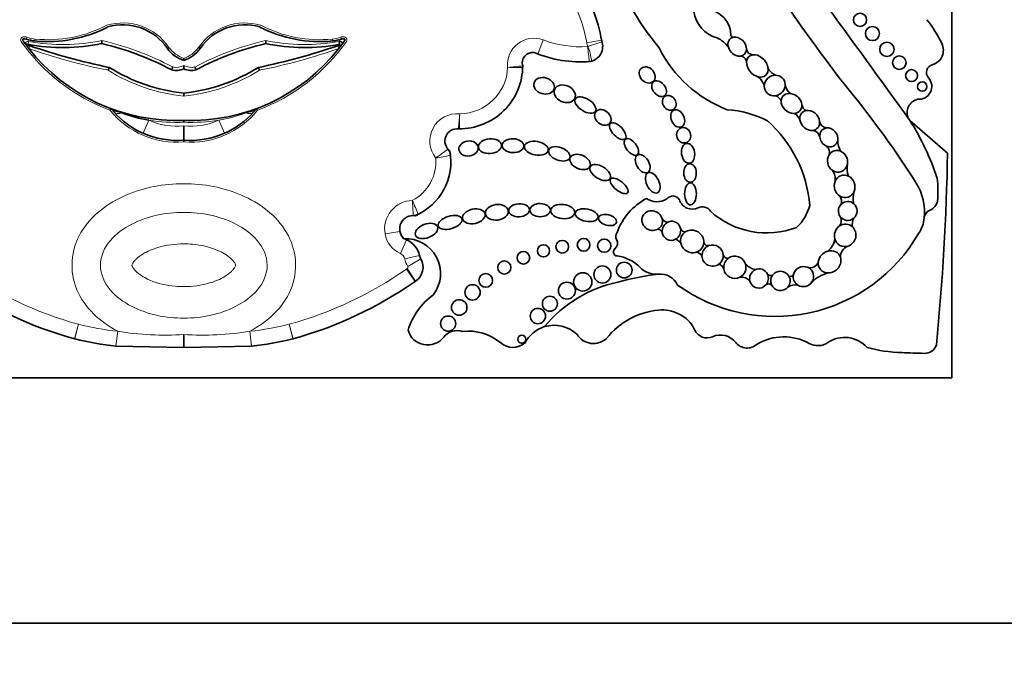
# Model space of a CAD drawing. Units: millimetres. Extents: x 0 to 1467, y 0 to 2763.
# Drawn here: x 766 to 786, y 2131 to 2144 of the extents above; entities that cross this region are included whole.
import ezdxf
from ezdxf import colors
from ezdxf.entities.mleader import LeaderData, LeaderLine
from ezdxf.math import Vec2, Vec3

# ---------------------------------------------------------------- set-up
doc = ezdxf.new("R2010")
doc.units = ezdxf.units.MM
doc.layers.add('DV1_Défaut', color=7, linetype='Continuous')
doc.layers.add('Défaut', color=7, linetype='Continuous')

# ---------------------------------------------------------------- blocks, each defined once
blk = doc.blocks.new('_DOT')
at = {"color": 0}
blk.add_line((0, 0), (-1, 0), dxfattribs=at)
at = {"color": 0, "const_width": 0.333}
blk.add_lwpolyline([(-0.1665, 0, 1), (0.1665, 0, 1)], format="xyb", close=True, dxfattribs=at)
blk = doc.blocks.new('SE')
at = {"layer": 'DV1_Défaut', "color": 7, "linetype": 'Continuous', "lineweight": 35}
for p, q in [((784.478, 2137.076), (784.478, 2146.759)), ((766.412, 2143.56), (766.374, 2143.612)), ((766.432, 2143.58), (766.47, 2143.566)), ((767.878, 2143.607), (767.879, 2143.667)), ((769.188, 2143.533), (769.159, 2143.512)), ((771.079, 2143.667), (771.079, 2143.607)), ((772.487, 2143.566), (772.525, 2143.58)), ((772.51, 2143.651), (772.521, 2143.593)), ((772.583, 2143.612), (772.545, 2143.56)), ((769.479, 2143.318), (769.479, 2143.279)), ((768.022, 2143.142), (768, 2143.087)), ((769.479, 2143.18), (769.479, 2143.114)), ((770.957, 2143.087), (770.935, 2143.142)), ((769.479, 2142.64), (769.479, 2142.581)), ((768.116, 2142.267), (768.064, 2142.328)), ((768.216, 2142.275), (768.271, 2142.253)), ((770.686, 2142.253), (770.741, 2142.275)), ((770.893, 2142.328), (770.841, 2142.267)), ((769.479, 2142.105), (769.479, 2142.068)), ((769.479, 2141.997), (769.479, 2141.719)), ((784.396, 2141.465), (783.659, 2142.104)), ((769.479, 2141.719), (769.479, 2141.685)), ((769.479, 2137.921), (769.479, 2137.665)), ((769.479, 2137.665), (768.153, 2137.69)), ((770.804, 2137.69), (769.479, 2137.665)), ((754.479, 2137.076), (784.478, 2137.076)), ((749.278, 2132.276), (789.278, 2132.276))]:
    blk.add_line(p, q, dxfattribs=at)
at = {"layer": 'DV1_Défaut', "color": 7, "linetype": 'Continuous', "lineweight": 18}
for p, q in [((766.412, 2143.73), (766.4, 2143.696)), ((772.557, 2143.696), (772.545, 2143.73)), ((766.436, 2143.593), (766.447, 2143.651)), ((766.47, 2143.566), (766.45, 2143.511)), ((766.576, 2143.695), (766.572, 2143.658)), ((772.385, 2143.658), (772.381, 2143.695)), ((772.507, 2143.511), (772.487, 2143.566)), ((776.393, 2143.403), (776.496, 2143.678)), ((777.638, 2143.673), (777.348, 2143.622)), ((777.645, 2143.643), (777.366, 2143.552)), ((768.036, 2142.304), (768.049, 2142.339)), ((768.064, 2142.328), (768.036, 2142.304)), ((770.921, 2142.304), (770.893, 2142.328)), ((770.908, 2142.339), (770.921, 2142.304)), ((768.683, 2141.854), (768.794, 2142.107)), ((770.163, 2142.107), (770.274, 2141.854)), ((773.698, 2139.936), (773.409, 2139.885)), ((773.827, 2139.773), (773.709, 2139.504)), ((774.081, 2139.463), (773.795, 2139.4)), ((774.106, 2139.4), (773.853, 2139.252)), ((773.998, 2138.959), (773.83, 2139.199)), ((774.003, 2138.962), (773.842, 2139.207)), ((767.421, 2138.119), (767.344, 2137.835)), ((767.421, 2138.119), (767.351, 2137.833)), ((768.188, 2137.982), (768.153, 2137.69)), ((770.769, 2137.982), (770.804, 2137.69)), ((771.613, 2137.835), (771.536, 2138.119)), ((771.606, 2137.833), (771.536, 2138.119))]:
    blk.add_line(p, q, dxfattribs=at)
at = {"layer": 'DV1_Défaut', "color": 7, "linetype": 'Continuous', "lineweight": 35}
for centre, radius in [((782.687, 2144.072), 0.129), ((782.928, 2143.803), 0.137), ((783.211, 2143.494), 0.14), ((783.454, 2143.234), 0.133), ((783.693, 2142.982), 0.116), ((783.901, 2142.767), 0.0928), ((776.504, 2139.557), 0.119), ((776.87, 2139.636), 0.124), ((777.287, 2139.673), 0.124), ((777.691, 2139.656), 0.129), ((776.113, 2139.419), 0.124), ((775.739, 2139.229), 0.128), ((778.08, 2139.179), 0.153), ((775.377, 2138.977), 0.134), ((777.272, 2138.949), 0.179), ((777.655, 2139.093), 0.167), ((775.118, 2138.744), 0.15), ((776.961, 2138.777), 0.166), ((774.858, 2138.448), 0.152), ((776.629, 2138.522), 0.147), ((776.394, 2138.281), 0.15), ((774.643, 2138.133), 0.148), ((776.081, 2137.827), 0.0793)]:
    blk.add_circle(centre, radius, dxfattribs=at)
for centre, radius, start, end in [((782.719, 2146.832), 5.157, 175.0786, 219.9025), ((803.617, 2159.491), 27.002, 208.0324, 218.4541), ((377.749, 1849.772), 500.221, 35.76097, 36.42404), ((774.428, 2143.113), 3.258, 9.5922, 32.6068), ((779.653, 2143.765), 0.512, 359.558, 86.6449), ((780.066, 2144.326), 0.632, 188.4935, 254.4447), ((766.817, 2146.205), 2.559, 264.5045, 297.2914), ((768.287, 2142.92), 1.054, 34.1766, 106.3347), ((770.67, 2142.92), 1.054, 73.6653, 145.8234), ((772.14, 2146.205), 2.559, 242.7086, 275.4955), ((782.203, 2142.629), 2.3, 25.3355, 38.9337), ((779.673, 2143.23), 0.537, 34.7362, 65.3409), ((780.217, 2143.792), 0.0603, 210.4417, 265.7152), ((769.345, 2145.783), 3.68, 214.9779, 216.1578), ((766.643, 2144.394), 0.739, 250.8261, 264.5045), ((769.345, 2145.783), 3.68, 217.1606, 217.6056), ((767.123, 2147.268), 3.739, 259.3323, 281.6518), ((769.345, 2145.783), 3.68, 217.6056, 218.1295), ((769.345, 2145.783), 3.68, 218.1295, 272.0717), ((770.234, 2154.293), 11.368, 250.6645, 258.7816), ((766.57, 2138.061), 5.698, 62.0383, 76.7317), ((769.677, 2143.888), 0.641, 215.9456, 251.9308), ((769.28, 2143.888), 0.641, 288.0692, 324.0544), ((769.612, 2145.783), 3.68, 267.9283, 321.8705), ((772.387, 2138.061), 5.698, 103.2683, 117.9617), ((769.601, 2143.271), 0.311, 50.6674, 57.443), ((768.723, 2154.293), 11.368, 281.2184, 289.3355), ((771.834, 2147.268), 3.739, 258.3482, 280.669), ((772.314, 2144.394), 0.739, 275.4955, 289.1739), ((769.612, 2145.783), 3.68, 321.8705, 322.3944), ((772.523, 2143.586), 0.0658, 22.8533, 100.5842), ((769.612, 2145.783), 3.68, 322.3944, 322.8456), ((769.612, 2145.783), 3.68, 323.8422, 325.0221), ((777.362, 2143.551), 0.298, 280.3975, 20.6324), ((780.974, 2144.62), 2.468, 206.3723, 249.1057), ((784.021, 2143.478), 0.293, 285.393, 27.4869), ((776.292, 2143.23), 0.203, 81.114, 197.0362), ((777.235, 2145.646), 2.396, 247.6427, 274.3252), ((780.346, 2143.237), 0.125, 2.458, 92.4959), ((780.606, 2143.527), 0.141, 192.4501, 262.5976), ((769.823, 2146), 3.378, 237.7869, 264.1523), ((769.134, 2146), 3.378, 275.8477, 302.2131), ((774.861, 2143.178), 1.237, 269.5062, 359.6712), ((776.315, 2143.197), 0.22, 184.2306, 186.6582), ((775.877, 2143.146), 0.22, 358.2136, 6.6582), ((777.384, 2143.476), 0.22, 273.924, 286.4071), ((781.152, 2143.257), 0.291, 204.8424, 246.7506), ((784.141, 2143.043), 0.157, 105.393, 222.075), ((769.332, 2143.427), 0.345, 254.7579, 295.0458), ((769.625, 2143.427), 0.345, 244.9542, 285.2421), ((780.494, 2142.685), 0.337, 16.2636, 54.1009), ((783.837, 2142.769), 0.251, 263.6083, 42.075), ((781.476, 2142.836), 0.253, 186.6194, 234.8925), ((780.967, 2142.406), 0.196, 25.8186, 67.8188), ((768.247, 2131.067), 18.375, 32.2683, 39.2736), ((781.73, 2142.449), 0.183, 191.3827, 235.9388), ((783.881, 2142.254), 0.275, 105.171, 202.498), ((768.036, 2142.304), 0.0367, 39.0644, 69.3717), ((769.353, 2143.368), 1.656, 221.6763, 246.1376), ((769.343, 2145.081), 3.024, 249.2419, 259.5437), ((769.604, 2143.368), 1.656, 293.8613, 318.3248), ((774.383, 2133.032), 9.934, 110.4724, 111.5043), ((770.921, 2142.304), 0.0367, 110.6283, 140.9356), ((779.965, 2140.326), 1.993, 62.7558, 86.3046), ((781.294, 2142.036), 0.232, 20.3123, 62.9299), ((779.228, 2140.237), 2.486, 4.7089, 48.4383), ((782.055, 2142.116), 0.161, 191.4307, 260.9952), ((779.331, 2139.359), 5.125, 18.3587, 32.3823), ((769.348, 2143.369), 1.655, 246.3181, 274.529), ((769.609, 2143.369), 1.655, 265.471, 293.6819), ((774.818, 2141.702), 0.24, 82.2144, 234.1681), ((774.863, 2142.161), 0.22, 264.3233, 270.1319), ((781.744, 2141.751), 0.16, 10.0712, 83.4795), ((781.938, 2141.481), 0.152, 340.5261, 57.2328), ((782.647, 2141.708), 0.396, 179.353, 210.847), ((773.544, 2141.3), 1.152, 293.3807, 10.3752), ((774.47, 2141.4), 0.22, 6.1598, 41.0225), ((738.663, 2142.253), 45.74, 354.3043, 359.0131), ((782.845, 2141.169), 0.412, 169.0885, 201.6986), ((781.918, 2140.957), 0.285, 350.8323, 37.7974), ((782.898, 2140.318), 1.048, 353.6038, 32.2683), ((782.029, 2140.729), 2.18, 354.6999, 6.4468), ((779.031, 2140.482), 0.146, 29.2323, 143.3877), ((783.011, 2140.587), 0.459, 163.6868, 193.8656), ((779.084, 2139.504), 1.214, 117.8788, 160.149), ((778.721, 2140.888), 0.372, 236.557, 301.1751), ((779.412, 2140.64), 0.269, 198.7978, 294.6719), ((780.792, 2140.698), 0.949, 313.7683, 344.2854), ((782.131, 2140.522), 0.193, 343.2003, 30.7186), ((783.967, 2140.574), 0.238, 291.9042, 348.6843), ((773.958, 2139.983), 0.263, 80.5172, 226.3356), ((773.96, 2140.467), 0.22, 269.6967, 296.5414), ((779.61, 2140.237), 0.18, 30.6938, 118.1721), ((780.864, 2141.539), 1.634, 227.749, 290.9892), ((784.125, 2140.18), 0.187, 111.9042, 173.6038), ((778.921, 2140.229), 0.11, 205.4692, 288.2896), ((782.162, 2140.144), 0.16, 318.3315, 31.2409), ((782.795, 2140.069), 0.261, 151.4202, 190.2306), ((783.282, 2140.263), 0.661, 326.1577, 354.4452), ((782.898, 2140.318), 1.048, 353.4541, 353.6038), ((778.041, 2139.838), 0.127, 142.0609, 209.1386), ((778.726, 2139.871), 0.108, 23.3009, 85.1579), ((781.021, 2141.515), 3.243, 234.1384, 330.0246), ((779.265, 2140.018), 0.0886, 197.7246, 284.469), ((773.814, 2139.113), 0.68, 322.4846, 93.2299), ((773.915, 2139.975), 0.22, 235.8428, 246.2973), ((773.648, 2139.367), 0.444, 12.5258, 66.2973), ((777.803, 2139.705), 0.147, 310.8382, 29.1386), ((779.022, 2139.605), 0.188, 26.6304, 71.379), ((779.717, 2139.742), 0.0857, 196.3773, 279.9386), ((781.844, 2139.829), 0.351, 307.2213, 353.9629), ((777.95, 2139.534), 0.0797, 130.8382, 263.3792), ((779.476, 2139.387), 0.141, 29.6162, 85.7852), ((780.101, 2139.498), 0.09, 197.9826, 276.8708), ((782.538, 2139.428), 0.235, 111.0126, 179.2434), ((773.824, 2139.235), 0.327, 303.3146, 30.2615), ((774.297, 2139.511), 0.22, 192.5258, 210.2615), ((777.856, 2138.721), 0.739, 43.5077, 83.3792), ((779.895, 2139.16), 0.137, 14.7407, 75.8765), ((780.748, 2139.593), 0.42, 225.277, 254.9463), ((781.714, 2139.391), 0.166, 251.144, 343.1349), ((779.567, 2132.936), 6.22, 97.5879, 105.0278), ((778.698, 2139.52), 0.422, 223.5077, 276.5397), ((778.787, 2138.738), 0.365, 23.9889, 96.5397), ((780.944, 2139.166), 0.0929, 226.0109, 291.5195), ((781.329, 2139.116), 0.0618, 238.7335, 337.1726), ((782.255, 2138.408), 0.74, 104.536, 133.1932), ((769.44, 2145.381), 7.831, 235.0948, 254.4768), ((769.517, 2145.381), 7.831, 285.5232, 304.9052), ((774.124, 2138.778), 0.22, 123.3146, 124.9052), ((778.479, 2136.472), 2.526, 101.9913, 140.6544), ((780.366, 2138.813), 0.228, 41.6153, 96.2111), ((780.903, 2138.82), 0.088, 52.5816, 128.0886), ((781.418, 2138.656), 0.235, 75.8346, 126.4525), ((775.148, 2137.609), 1.348, 126.0966, 163.0563), ((778.887, 2136.939), 1.464, 95.2309, 141.8437), ((778.826, 2137.707), 0.694, 62.7326, 96.0358), ((778.876, 2137.738), 0.644, 24.6086, 65.4127), ((774.241, 2138.114), 0.399, 196.3005, 322.2318), ((774.818, 2137.667), 0.331, 71.155, 142.2318), ((775.034, 2137.007), 0.98, 49.7069, 96.4109), ((776.714, 2137.454), 0.647, 106.86, 152.3934), ((776.714, 2137.454), 0.647, 46.6729, 106.86), ((779.699, 2138.115), 0.261, 204.6086, 293.6966), ((712.201, 2137.92), 134, 270, 360), ((712.201, 2137.92), 146, 270, 360), ((767.403, 2138.048), 0.22, 254.4768, 256.4452), ((768.944, 2144.439), 6.795, 256.4452, 263.319), ((770.013, 2144.439), 6.795, 276.681, 283.5548), ((771.554, 2138.048), 0.22, 283.5548, 285.5232), ((775.904, 2138.033), 0.365, 229.7069, 310.2931), ((777.48, 2138.117), 0.374, 210.773, 313.1987), ((779.958, 2137.525), 0.384, 38.2409, 113.6966), ((780.482, 2137.938), 0.283, 218.2409, 312.7932), ((781.198, 2136.854), 1.02, 60.9764, 120.8562), ((781.862, 2138.052), 0.35, 240.9764, 304.1113), ((782.386, 2137.279), 0.584, 41.2505, 124.1113), ((783.624, 2140.827), 3.263, 255.8285, 267.8521), ((800.639, 2594.495), 457.25, 267.85212, 267.90725), ((783.95, 2137.79), 0.24, 267.9072, 341.2574)]:
    blk.add_arc(centre, radius, start, end, dxfattribs=at)
at = {"layer": 'DV1_Défaut', "color": 7, "linetype": 'Continuous', "lineweight": 18}
for centre, radius, start, end in [((774.428, 2143.113), 2.964, 9.9, 32.0558), ((766.817, 2146.205), 2.522, 264.5045, 297.3704), ((768.287, 2142.92), 1.09, 34.2361, 106.522), ((770.67, 2142.92), 1.09, 73.478, 145.7639), ((772.14, 2146.205), 2.522, 242.6296, 275.4955), ((766.643, 2144.394), 0.702, 250.8261, 264.5045), ((772.314, 2144.394), 0.702, 275.4955, 289.1739), ((776.315, 2143.197), 0.514, 69.4164, 186.0195), ((769.345, 2145.783), 3.717, 214.8804, 249.3716), ((766.435, 2143.586), 0.0658, 79.4158, 157.1467), ((767.123, 2147.268), 3.68, 259.4158, 281.8526), ((770.234, 2154.293), 11.427, 250.6645, 258.7271), ((766.57, 2138.061), 5.757, 62.1067, 76.8617), ((769.677, 2143.888), 0.604, 215.9457, 250.7906), ((769.28, 2143.888), 0.604, 289.2094, 324.0543), ((772.387, 2138.061), 5.757, 103.1383, 117.8933), ((769.612, 2145.783), 3.717, 290.6284, 325.1196), ((768.723, 2154.293), 11.427, 281.2729, 289.3355), ((771.834, 2147.268), 3.68, 258.1474, 280.5842), ((777.235, 2145.646), 2.102, 249.4164, 273.5648), ((777.855, 2143.711), 0.514, 189.9, 197.9976), ((777.362, 2143.551), 0.00453, 328.222, 17.9976), ((769.55, 2142.511), 7.884, 5.4234, 7.5607), ((769.332, 2143.427), 0.286, 256.004, 300.6748), ((769.625, 2143.427), 0.286, 239.3252, 283.996), ((774.861, 2143.178), 0.943, 270.3455, 357.9033), ((774.531, 2157.79), 14.703, 274.968, 276.1128), ((776.351, 2172.182), 29.044, 268.9205, 269.5002), ((769.823, 2146), 3.437, 237.9689, 264.2526), ((769.134, 2146), 3.437, 275.7474, 302.0311), ((769.348, 2143.369), 1.69, 219.0645, 274.436), ((764.574, 2133.032), 9.934, 68.4957, 69.5276), ((769.609, 2143.369), 1.69, 265.564, 320.9355), ((769.614, 2145.081), 3.024, 280.4565, 290.7579), ((774.818, 2141.702), 0.534, 84.7451, 218.4116), ((752.642, 2143.996), 22.295, 354.7129, 355.4679), ((769.345, 2145.783), 3.717, 261.4729, 272.0512), ((769.348, 2143.369), 1.378, 246.3181, 275.4417), ((769.612, 2145.783), 3.717, 267.9488, 278.5271), ((769.609, 2143.369), 1.378, 264.5583, 293.6819), ((772.382, 2144.367), 3.612, 303.9441, 308.6121), ((773.398, 2147.657), 6.366, 279.0527, 281.7067), ((773.544, 2141.3), 0.858, 297.6453, 4.7112), ((773.958, 2139.983), 0.557, 91.5976, 190.1125), ((766.28, 2137.076), 8.408, 22.319, 24.325), ((769.004, 2140.108), 4.957, 1.6014, 5.0006), ((773.915, 2139.975), 0.514, 190.1125, 246.2973), ((773.648, 2139.367), 0.15, 12.5258, 66.2973), ((774.297, 2139.511), 0.514, 192.5258, 210.2615), ((769.44, 2145.381), 7.537, 235.0948, 254.4672), ((769.517, 2145.381), 7.537, 285.5328, 304.9052), ((774.124, 2138.778), 0.514, 123.3146, 124.9052), ((773.824, 2139.235), 0.0333, 303.3146, 30.2615), ((768.944, 2144.439), 6.501, 256.4563, 263.319), ((769.091, 2143.44), 5.532, 260.5979, 274.0125), ((769.866, 2143.44), 5.532, 265.9875, 279.4021), ((770.013, 2144.439), 6.501, 276.681, 283.5437)]:
    blk.add_arc(centre, radius, start, end, dxfattribs=at)
at = {"layer": 'DV1_Défaut', "color": 7, "linetype": 'Continuous', "lineweight": 35}
for centre, major_axis, ratio, start_param, end_param in [((766.423, 2143.635), (0.0906, -0.0568), 0.419647, 2.071008, 3.527223), ((772.534, 2143.635), (-0.0906, -0.0568), 0.419647, 2.755963, 4.212177), ((780.287, 2143.548), (0.138, -0.152), 0.775279, 2.697945, 4.166489), ((780.287, 2143.548), (0.138, -0.152), 0.775279, 0.673463, 2.697945), ((766.375, 2143.608), (0.0541, -0.0229), 0.056201, 0.037737, 1.608533), ((772.572, 2143.549), (-0.0433, 0.0363), 0.180622, 0.05818, 1.056772), ((780.287, 2143.548), (0.138, -0.152), 0.775279, 4.166489, 5.72164), ((780.287, 2143.548), (-0.138, 0.152), 0.775279, 2.580048, 3.815056), ((780.681, 2143.17), (0.161, -0.185), 0.726525, 2.724998, 3.810053), ((780.681, 2143.17), (0.161, -0.185), 0.726525, 0.849369, 2.724998), ((780.681, 2143.17), (0.161, -0.185), 0.726525, 3.810053, 5.462827), ((780.681, 2143.17), (-0.161, 0.185), 0.726525, 2.321235, 3.990961), ((781.021, 2142.788), (0.157, 0.139), 0.934537, 0.802117, 2.422955), ((781.021, 2142.788), (-0.157, -0.139), 0.934537, 2.477531, 3.943709), ((781.021, 2142.788), (0.157, 0.139), 0.934537, 2.422955, 4.119333), ((781.021, 2142.788), (0.157, 0.139), 0.934537, 4.119333, 5.619123), ((781.347, 2142.437), (0.172, -0.135), 0.810815, 2.217241, 3.622665), ((781.347, 2142.437), (0.172, -0.135), 0.810815, 0.646859, 2.217241), ((781.347, 2142.437), (0.172, -0.135), 0.810815, 3.622665, 5.540787), ((781.347, 2142.437), (-0.172, 0.135), 0.810815, 2.399195, 3.788452), ((781.704, 2142.105), (0.147, -0.156), 0.817079, 2.690645, 3.993755), ((781.704, 2142.105), (0.147, -0.156), 0.817079, 0.810127, 2.690645), ((781.704, 2142.105), (0.147, -0.156), 0.817079, 3.993755, 5.73059), ((781.704, 2142.105), (-0.147, 0.156), 0.817079, 2.588997, 3.95172), ((782.077, 2141.773), (0.115, -0.157), 0.858086, 2.706336, 4.125077), ((782.077, 2141.773), (0.115, -0.157), 0.858086, 4.125077, 5.252888), ((782.077, 2141.773), (0.115, -0.157), 0.858086, 0.679131, 2.706336), ((782.077, 2141.773), (-0.115, 0.157), 0.858086, 2.111295, 3.820723), ((782.247, 2141.306), (0.065, -0.204), 0.912137, 3.808786, 5.392872), ((782.247, 2141.306), (0.065, -0.204), 0.912137, 2.502119, 3.808786), ((782.247, 2141.306), (0.065, -0.204), 0.912137, 1.008445, 2.502119), ((782.247, 2141.306), (-0.065, 0.204), 0.912137, 2.251279, 4.150038), ((782.385, 2140.816), (0.05, -0.216), 0.911141, 2.509538, 4.054503), ((782.385, 2140.816), (0.05, -0.216), 0.911141, 0.896427, 2.509538), ((782.385, 2140.816), (0.05, -0.216), 0.911141, 4.054503, 5.587453), ((782.385, 2140.816), (-0.05, 0.216), 0.911141, 2.44586, 4.03802), ((782.447, 2140.335), (0.032, -0.182), 0.995016, 3.753527, 5.167444), ((782.447, 2140.335), (0.032, -0.182), 0.995016, 2.269024, 3.753527), ((782.447, 2140.335), (0.032, -0.182), 0.995016, 0.526391, 2.269024), ((778.627, 2140.147), (0.179, -0.097), 0.934499, 0.704388, 5.752409), ((778.627, 2140.147), (-0.179, 0.097), 0.934499, 2.610817, 3.845981), ((779.004, 2139.947), (-0.083, -0.169), 0.949694, 3.894842, 5.332724), ((779.004, 2139.947), (-0.083, -0.169), 0.949694, 2.247513, 3.894842), ((782.396, 2139.857), (-0.068, -0.21), 0.953752, 2.728326, 4.041075), ((782.447, 2140.335), (-0.032, 0.182), 0.995016, 2.025851, 3.667983), ((779.004, 2139.947), (0.083, 0.169), 0.949694, 2.191131, 4.068607), ((779.004, 2139.947), (-0.083, -0.169), 0.949694, 0.927014, 2.247513), ((779.408, 2139.739), (0.197, -0.12), 0.941178, 2.651374, 3.945295), ((779.408, 2139.739), (-0.197, 0.12), 0.941178, 3.622352, 5.792966), ((782.396, 2139.857), (-0.068, -0.21), 0.953752, 4.041075, 5.30873), ((782.396, 2139.857), (-0.068, -0.21), 0.953752, 0.601963, 2.728326), ((779.408, 2139.739), (-0.197, 0.12), 0.941178, 0.803703, 2.445931), ((779.408, 2139.739), (-0.197, 0.12), 0.941178, 2.445931, 3.622352), ((779.807, 2139.463), (-0.173, 0.117), 0.992028, 3.778766, 5.674465), ((782.396, 2139.857), (0.068, 0.21), 0.953752, 2.167138, 3.743555), ((779.807, 2139.463), (0.173, -0.117), 0.992028, 2.532872, 3.770368), ((779.807, 2139.463), (-0.173, 0.117), 0.992028, 2.782096, 3.778766), ((782.092, 2139.341), (-0.178, -0.15), 0.883589, 4.237075, 5.514554), ((782.092, 2139.341), (-0.178, -0.15), 0.883589, 2.807245, 4.237075), ((779.807, 2139.463), (-0.173, 0.117), 0.992028, 0.628775, 2.782096), ((780.242, 2139.234), (-0.1, -0.194), 0.99749, 4.255263, 5.366822), ((780.242, 2139.234), (-0.1, -0.194), 0.99749, 2.325732, 4.255263), ((780.242, 2139.234), (-0.1, -0.194), 0.99749, 0.948944, 2.325732), ((782.092, 2139.341), (0.178, 0.15), 0.883589, 2.372961, 3.966871), ((782.092, 2139.341), (-0.178, -0.15), 0.883589, 0.825278, 2.807245), ((780.242, 2139.234), (0.1, 0.194), 0.99749, 2.22523, 4.090537), ((780.713, 2139.015), (-0.044, -0.185), 0.958661, 3.808738, 5.207963), ((780.713, 2139.015), (-0.044, -0.185), 0.958661, 2.254287, 3.808738), ((780.713, 2139.015), (-0.044, -0.185), 0.958661, 1.074176, 2.254287), ((781.132, 2138.967), (-0.189, -0.031), 0.985455, 3.511929, 5.483875), ((781.581, 2139.052), (0.184, 0.081), 0.974371, 2.512195, 3.748515), ((781.581, 2139.052), (-0.184, -0.081), 0.974371, 3.901807, 5.653788), ((781.581, 2139.052), (-0.184, -0.081), 0.974371, 2.155634, 3.901807), ((780.713, 2139.015), (0.044, 0.185), 0.958661, 2.066371, 4.215769), ((781.132, 2138.967), (0.189, 0.031), 0.985455, 2.342282, 3.398379), ((781.132, 2138.967), (-0.189, -0.031), 0.985455, 2.276634, 3.511929), ((781.581, 2139.052), (-0.184, -0.081), 0.974371, 0.606922, 2.155634), ((781.132, 2138.967), (-0.189, -0.031), 0.985455, 0.256786, 2.276634)]:
    blk.add_ellipse(centre, major_axis=major_axis, ratio=ratio, start_param=start_param, end_param=end_param, dxfattribs=at)
at = {"layer": 'DV1_Défaut', "color": 7, "linetype": 'Continuous', "lineweight": 18}
for centre, major_axis, ratio, start_param, end_param in [((766.413, 2143.524), (0.0196, 0.0554), 0.210444, 5.027365, 6.209788), ((772.545, 2143.524), (0.0196, -0.0554), 0.210444, 3.133621, 4.397413), ((768.292, 2142.513), (-0.228, -0.185), 0.662721, 0, 0.776955), ((768.335, 2142.463), (-0.219, -0.196), 0.501661, 0, 0.879869), ((770.622, 2142.463), (-0.219, 0.196), 0.501661, 2.261723, 3.141593), ((770.665, 2142.513), (-0.228, 0.185), 0.662721, 2.364638, 3.141593)]:
    blk.add_ellipse(centre, major_axis=major_axis, ratio=ratio, start_param=start_param, end_param=end_param, dxfattribs=at)
at = {"layer": 'DV1_Défaut', "color": 7, "linetype": 'Continuous', "lineweight": 35}
for centre, major_axis, ratio in [((778.529, 2142.994), (-0.116, 0.127), 0.808488), ((776.515, 2142.782), (-0.196, 0.06), 0.770696), ((776.919, 2142.626), (-0.196, 0.09), 0.754598), ((778.762, 2142.725), (-0.111, 0.135), 0.685111), ((777.323, 2142.406), (-0.197, 0.124), 0.522697), ((778.961, 2142.448), (-0.081, 0.129), 0.830126), ((777.664, 2142.164), (-0.137, 0.112), 0.763041), ((779.125, 2142.142), (-0.075, 0.164), 0.697009), ((777.954, 2141.895), (-0.146, 0.151), 0.471094), ((779.242, 2141.814), (-0.051, 0.144), 0.887013), ((775.04, 2141.556), (-0.187, -0.026), 0.777505), ((775.46, 2141.602), (-0.226, -0.019), 0.635641), ((775.908, 2141.611), (-0.213, 0.009), 0.636657), ((776.363, 2141.561), (-0.232, 0.041), 0.560186), ((776.812, 2141.452), (-0.205, 0.081), 0.569707), ((778.221, 2141.586), (-0.116, 0.152), 0.523687), ((779.328, 2141.462), (-0.031, 0.194), 0.649944), ((777.219, 2141.294), (-0.193, 0.085), 0.644439), ((778.442, 2141.259), (-0.101, 0.169), 0.616019), ((777.613, 2141.086), (-0.192, 0.119), 0.540039), ((779.366, 2141.077), (-0.006, 0.181), 0.677536), ((778.638, 2140.887), (-0.093, 0.196), 0.556745), ((777.981, 2140.826), (-0.167, 0.136), 0.425812), ((779.375, 2140.67), (-0.003, 0.216), 0.530565), ((775.593, 2140.309), (-0.222, -0.029), 0.681208), ((776.027, 2140.349), (-0.203, -0.01), 0.623127), ((776.439, 2140.351), (-0.199, 0.003), 0.64774), ((776.881, 2140.323), (-0.233, 0.025), 0.594659), ((774.68, 2140.11), (-0.231, -0.072), 0.509008), ((775.143, 2140.23), (-0.219, -0.048), 0.630966), ((777.347, 2140.252), (-0.223, 0.044), 0.528958), ((777.755, 2140.158), (-0.174, 0.048), 0.569818), ((774.219, 2139.945), (-0.215, -0.085), 0.579302)]:
    blk.add_ellipse(centre, major_axis=major_axis, ratio=ratio, dxfattribs=at)
at = {"layer": 'DV1_Défaut', "color": 7, "linetype": 'Continuous', "lineweight": 18}
for points, knots in [([(766.296, 2143.658), (766.294, 2143.665), (766.292, 2143.672), (766.292, 2143.679), (766.292, 2143.687), (766.293, 2143.694), (766.296, 2143.701), (766.298, 2143.708), (766.302, 2143.714), (766.306, 2143.719), (766.311, 2143.723), (766.316, 2143.727), (766.321, 2143.731), (766.327, 2143.734), (766.333, 2143.736), (766.339, 2143.738), (766.349, 2143.74), (766.36, 2143.741), (766.37, 2143.74), (766.384, 2143.739), (766.399, 2143.735), (766.412, 2143.73)], [0, 0, 0, 0, 0.125043, 0.125043, 0.125043, 0.251496, 0.251496, 0.251496, 0.365521, 0.365521, 0.365521, 0.470986, 0.470986, 0.470986, 0.581059, 0.581059, 0.581059, 0.755162, 0.755162, 0.755162, 1, 1, 1, 1]), ([(772.545, 2143.73), (772.573, 2143.74), (772.604, 2143.746), (772.645, 2143.727), (772.656, 2143.715), (772.666, 2143.688), (772.666, 2143.672), (772.661, 2143.658)], [0, 0, 0, 0, 0.5, 0.5, 0.75, 0.75, 1, 1, 1, 1]), ([(777.446, 2143.264), (777.446, 2143.264), (777.44, 2143.296), (777.424, 2143.377), (777.417, 2143.409), (777.403, 2143.461), (777.398, 2143.479), (777.386, 2143.515), (777.379, 2143.534), (777.366, 2143.548)], [0, 0, 0, 0, 0.5, 0.5, 0.75, 0.75, 0.875, 0.875, 1, 1, 1, 1]), ([(774.864, 2141.94), (774.864, 2141.94), (774.864, 2141.972), (774.866, 2142.081), (774.866, 2142.158), (774.867, 2142.234)], [0, 0, 0, 0, 0.5, 0.5, 1, 1, 1, 1]), ([(768.188, 2137.982), (767.847, 2138.161), (767.54, 2138.438), (767.238, 2139.151), (767.273, 2139.579), (767.666, 2140.246), (767.996, 2140.49), (768.701, 2140.795), (769.089, 2140.868), (769.867, 2140.868), (770.255, 2140.796), (770.96, 2140.491), (771.29, 2140.247), (771.683, 2139.581), (771.721, 2139.157), (771.416, 2138.436), (771.111, 2138.162), (770.769, 2137.982)], [0, 0, 0, 0, 0.125, 0.125, 0.25, 0.25, 0.375, 0.375, 0.5, 0.5, 0.625, 0.625, 0.75, 0.75, 0.875, 0.875, 1, 1, 1, 1]), ([(769.479, 2140.308), (769.125, 2140.308), (768.774, 2140.238), (768.305, 2139.996), (768.158, 2139.892), (767.93, 2139.622), (767.85, 2139.451), (767.85, 2139.099), (767.929, 2138.927), (768.158, 2138.657), (768.303, 2138.552), (768.774, 2138.309), (769.127, 2138.239), (769.835, 2138.24), (770.186, 2138.31), (770.654, 2138.553), (770.801, 2138.658), (771.029, 2138.928), (771.108, 2139.1), (771.106, 2139.454), (771.026, 2139.625), (770.797, 2139.893), (770.65, 2139.998), (770.182, 2140.238), (769.832, 2140.308), (769.479, 2140.308)], [0, 0, 0, 0, 0.125, 0.125, 0.1875, 0.1875, 0.25, 0.25, 0.3125, 0.3125, 0.375, 0.375, 0.5, 0.5, 0.625, 0.625, 0.6875, 0.6875, 0.75, 0.75, 0.8125, 0.8125, 0.875, 0.875, 1, 1, 1, 1]), ([(769.479, 2139.692), (769.309, 2139.692), (769.137, 2139.67), (768.974, 2139.621), (768.87, 2139.59), (768.769, 2139.549), (768.677, 2139.493), (768.631, 2139.464), (768.587, 2139.433), (768.548, 2139.395), (768.535, 2139.383), (768.523, 2139.37), (768.511, 2139.356), (768.503, 2139.346), (768.495, 2139.335), (768.488, 2139.324), (768.483, 2139.317), (768.478, 2139.309), (768.475, 2139.301), (768.471, 2139.293), (768.467, 2139.284), (768.466, 2139.276), (768.465, 2139.272), (768.466, 2139.268), (768.467, 2139.265), (768.471, 2139.252), (768.477, 2139.24), (768.484, 2139.229), (768.505, 2139.195), (768.534, 2139.165), (768.564, 2139.138), (768.638, 2139.072), (768.727, 2139.022), (768.818, 2138.983), (768.973, 2138.916), (769.141, 2138.878), (769.309, 2138.863), (769.365, 2138.858), (769.422, 2138.856), (769.479, 2138.856), (769.648, 2138.856), (769.821, 2138.878), (769.983, 2138.927), (770.087, 2138.957), (770.188, 2138.999), (770.28, 2139.055), (770.326, 2139.083), (770.37, 2139.115), (770.409, 2139.152), (770.422, 2139.165), (770.434, 2139.178), (770.446, 2139.192), (770.454, 2139.202), (770.462, 2139.213), (770.469, 2139.223), (770.474, 2139.231), (770.479, 2139.239), (770.483, 2139.247), (770.486, 2139.255), (770.49, 2139.263), (770.491, 2139.272), (770.492, 2139.276), (770.491, 2139.28), (770.49, 2139.283), (770.486, 2139.296), (770.48, 2139.307), (770.473, 2139.319), (770.452, 2139.353), (770.423, 2139.383), (770.393, 2139.41), (770.319, 2139.476), (770.23, 2139.526), (770.139, 2139.565), (769.984, 2139.632), (769.816, 2139.669), (769.648, 2139.685), (769.592, 2139.69), (769.535, 2139.692), (769.479, 2139.692)], [0, 0, 0, 0, 0.110206, 0.110206, 0.110206, 0.179795, 0.179795, 0.179795, 0.214335, 0.214335, 0.214335, 0.225966, 0.225966, 0.225966, 0.23424, 0.23424, 0.23424, 0.239954, 0.239954, 0.239954, 0.245731, 0.245731, 0.245731, 0.248062, 0.248062, 0.248062, 0.256524, 0.256524, 0.256524, 0.282942, 0.282942, 0.282942, 0.348067, 0.348067, 0.348067, 0.4591, 0.4591, 0.4591, 0.496048, 0.496048, 0.496048, 0.60801, 0.60801, 0.60801, 0.678708, 0.678708, 0.678708, 0.713798, 0.713798, 0.713798, 0.725615, 0.725615, 0.725615, 0.73402, 0.73402, 0.73402, 0.739825, 0.739825, 0.739825, 0.745694, 0.745694, 0.745694, 0.748063, 0.748063, 0.748063, 0.756659, 0.756659, 0.756659, 0.783498, 0.783498, 0.783498, 0.849661, 0.849661, 0.849661, 0.962463, 0.962463, 0.962463, 1, 1, 1, 1])]:
    blk.add_open_spline(points, degree=3, knots=knots, dxfattribs=at)
at = {"layer": 'DV1_Défaut', "color": 7, "linetype": 'Continuous', "lineweight": 35}
blk.add_open_spline([(766.429, 2143.585), (766.43, 2143.58), (766.424, 2143.572), (766.412, 2143.56)], degree=3, dxfattribs=at)
for points, knots in [([(769.242, 2143.094), (769.242, 2143.094), (769.242, 2143.095), (769.243, 2143.097), (769.244, 2143.099), (769.245, 2143.102), (769.246, 2143.105), (769.248, 2143.109), (769.25, 2143.114), (769.252, 2143.119), (769.254, 2143.124), (769.256, 2143.13), (769.258, 2143.136), (769.259, 2143.138), (769.26, 2143.141), (769.261, 2143.143), (769.262, 2143.145), (769.262, 2143.147), (769.263, 2143.149)], [0, 0, 0, 0, 0.213124, 0.213124, 0.213124, 0.426214, 0.426214, 0.426214, 0.639855, 0.639855, 0.639855, 0.854767, 0.854767, 0.854767, 0.934856, 0.934856, 0.934856, 1, 1, 1, 1]), ([(769.694, 2143.149), (769.695, 2143.147), (769.695, 2143.145), (769.696, 2143.143), (769.697, 2143.141), (769.698, 2143.138), (769.699, 2143.136), (769.701, 2143.13), (769.703, 2143.124), (769.705, 2143.119), (769.707, 2143.114), (769.709, 2143.109), (769.711, 2143.105), (769.712, 2143.102), (769.713, 2143.099), (769.714, 2143.097), (769.715, 2143.095), (769.715, 2143.094), (769.715, 2143.094)], [0, 0, 0, 0, 0.065144, 0.065144, 0.065144, 0.145233, 0.145233, 0.145233, 0.360145, 0.360145, 0.360145, 0.573786, 0.573786, 0.573786, 0.786876, 0.786876, 0.786876, 1, 1, 1, 1])]:
    blk.add_open_spline(points, degree=3, knots=knots, dxfattribs=at)

msp = doc.modelspace()

# ---------------------------------------------------------------- block references
at = {"layer": 'Défaut'}
msp.add_blockref('SE', (0, 0), dxfattribs=at)

# ---------------------------------------------------------------- leaders
at = {"layer": 'Défaut', "color": 7, "linetype": 'Continuous', "lineweight": 18}
ml = msp.add_multileader_mtext('Standard', dxfattribs=at)
ml.set_content('{\\pxsm0.9;\\fSolid Edge ISO|b1||i0||c0|p34;\\W1.;07/09/2021\\P}', color=256)
ml.set_leader_properties()
ml.set_arrow_properties(name='DOT')
ml.build(insert=Vec2(0, 0))
ml.multileader.update_dxf_attribs({"leader_type": 0, "dogleg_length": 0, "arrow_head_size": 12})
ctx = ml.context
ctx.base_point, ctx.char_height, ctx.arrow_head_size, ctx.landing_gap_size = Vec3(1379.595, 2756.297), 12, 12, 4.2
notes = []
notes.append((ctx, [(0, (0, 0, 0), (0, 0), (1, 0), 1, [])]))
ctx.mtext.insert = Vec3(1381.595, 2762.417)
for ctx, leaders in notes:
    for number, flags, end, landing, length, lines in leaders:
        leader = LeaderData()
        leader.index, (leader.has_last_leader_line, leader.has_dogleg_vector, leader.attachment_direction) = number, flags
        leader.last_leader_point, leader.dogleg_vector, leader.dogleg_length = Vec3(end), Vec3(landing), length
        for number, points, colour, breaks in lines:
            line = LeaderLine()
            line.index, line.vertices, line.color, line.breaks = number, Vec3.list(points), colors.encode_raw_color(colour), breaks
            leader.lines.append(line)
        ctx.leaders.append(leader)

doc.saveas('drawing.dxf')
